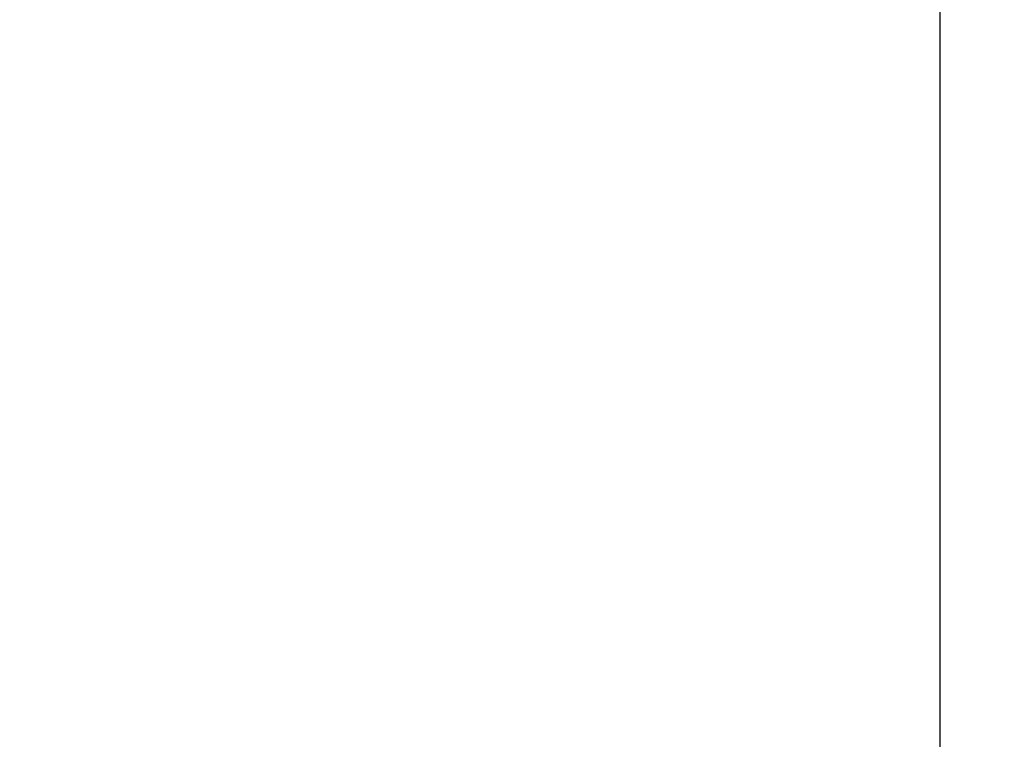
# Model space of a CAD drawing. Extents: x 538 to 780, y 371 to 465.
# Drawn here: x 678 to 678, y 387 to 387 of the extents above; entities that cross this region are included whole.
import ezdxf

# ---------------------------------------------------------------- set-up
doc = ezdxf.new("R2010")
doc.units = 0
doc.header["$MEASUREMENT"] = 0
doc.layers.add('Dimension', color=1, linetype='Continuous')
doc.layers.add('OBJECT_1', color=4, linetype='Continuous')
doc.styles.add('ROMANS', font='romans.shx')
doc.dimstyles.new('ELEVATION_ARCH[DEC]', dxfattribs={"dimtxt": 0.125, "dimasz": 0.18, "dimexe": 0.06, "dimexo": 0.063, "dimgap": 0.09, "dimtad": 0, "dimdec": 4, "dimzin": 0, "dimdsep": 46, "dimlunit": 4, "dimtxsty": 'ROMANS', "dimcen": 0, "dimclrd": 1, "dimclre": 1, "dimclrt": 2, "dimadec": 0, "dimazin": 0, "dimtfac": 1, "dimtdec": 4, "dimtofl": 0, "dimtmove": 0, "dimatfit": 3, "dimfxl": 0, "dimtolj": 1, "dimtzin": 0, "dimarcsym": 0})

# ---------------------------------------------------------------- blocks, each defined once
blk = doc.blocks.new('125869')
at = {"layer": 'OBJECT_1'}
blk.add_lwpolyline([(-0.1443, -0.03054, 0.278042), (-0.0404, -0.14186, 1), (-0.02328, -0.08175, -2.379256), (0.08221, -0.02158, 1), (0.14267, -0.03745, 0.280903), (0.0986, 0.1097, -0.509804), (0.10365, 0.15799), (3.0611, 1.86547, -0.509806), (3.10545, 1.84571, 0.278043), (3.20935, 1.73439, 1), (3.22647, 1.79449, -2.379256), (3.33196, 1.85466, 1), (3.39242, 1.83879, 0.280905), (3.34835, 1.98595, -0.509806), (3.3534, 2.03424), (3.85224, 2.32224, -0.57735), (3.87474, 2.30925), (3.87474, -1.56636, -0.414214)], format="xyb", dxfattribs=at)
blk = doc.blocks.new('*D760')
at = {"layer": 'Defpoints', "color": 0, "transparency": 16777216}
for p in [(680.56068, 386.95643), (672.47968, 386.88483), (680.56068, 383.43117)]:
    blk.add_point(p, dxfattribs=at)
at = {"layer": 'Dimension', "color": 1, "lineweight": -2, "transparency": 16777216}
for p, q in [((680.56068, 386.89343), (680.56068, 383.37117)), ((672.47968, 386.82183), (672.47968, 383.37117)), ((672.65968, 383.43117), (675.21887, 383.43117)), ((680.38068, 383.43117), (677.82149, 383.43117))]:
    blk.add_line(p, q, dxfattribs=at)
at = {"layer": 'Dimension', "color": 1, "transparency": 16777216}
for points in [[(672.65968, 383.46117), (672.65968, 383.40117), (672.47968, 383.43117)], [(680.38068, 383.46117), (680.38068, 383.40117), (680.56068, 383.43117)]]:
    blk.add_solid(points, dxfattribs=at)
at = {"layer": 'Dimension', "color": 2, "transparency": 16777216, "insert": (676.52018, 383.43117), "char_height": 0.125, "attachment_point": 5, "style": 'ROMANS', "bg_fill": 3, "box_fill_scale": 1.25, "bg_fill_color": 256, "bg_fill_true_color": 13158600, "bg_fill_transparency": 0}
blk.add_mtext('\\A1;8{\\H1.000000x;\\S1/16;}" [8.081]\\PLOUVER DEPTH W/ CLIPS', dxfattribs=at)

msp = doc.modelspace()

# ---------------------------------------------------------------- block references
at = {"layer": 'OBJECT_1'}
msp.add_blockref('125869', (674.56094, 387.88679), dxfattribs=at)

# ---------------------------------------------------------------- next in the draw order: dimensions: what is measured, and where the dimension line sits
at = {"layer": 'Dimension'}
dim = msp.add_linear_dim(base=(680.56068, 383.43117), p1=(672.47968, 386.88483), p2=(680.56068, 386.95643), text='<>\\PLOUVER DEPTH W/ CLIPS', dimstyle='ELEVATION_ARCH[DEC]', override={"dimtmove": 0}, dxfattribs=at)
dim.commit()
dim.dimension.update_dxf_attribs({"geometry": '*D760', "text_midpoint": (676.52018, 383.43117)})

doc.saveas('drawing.dxf')
